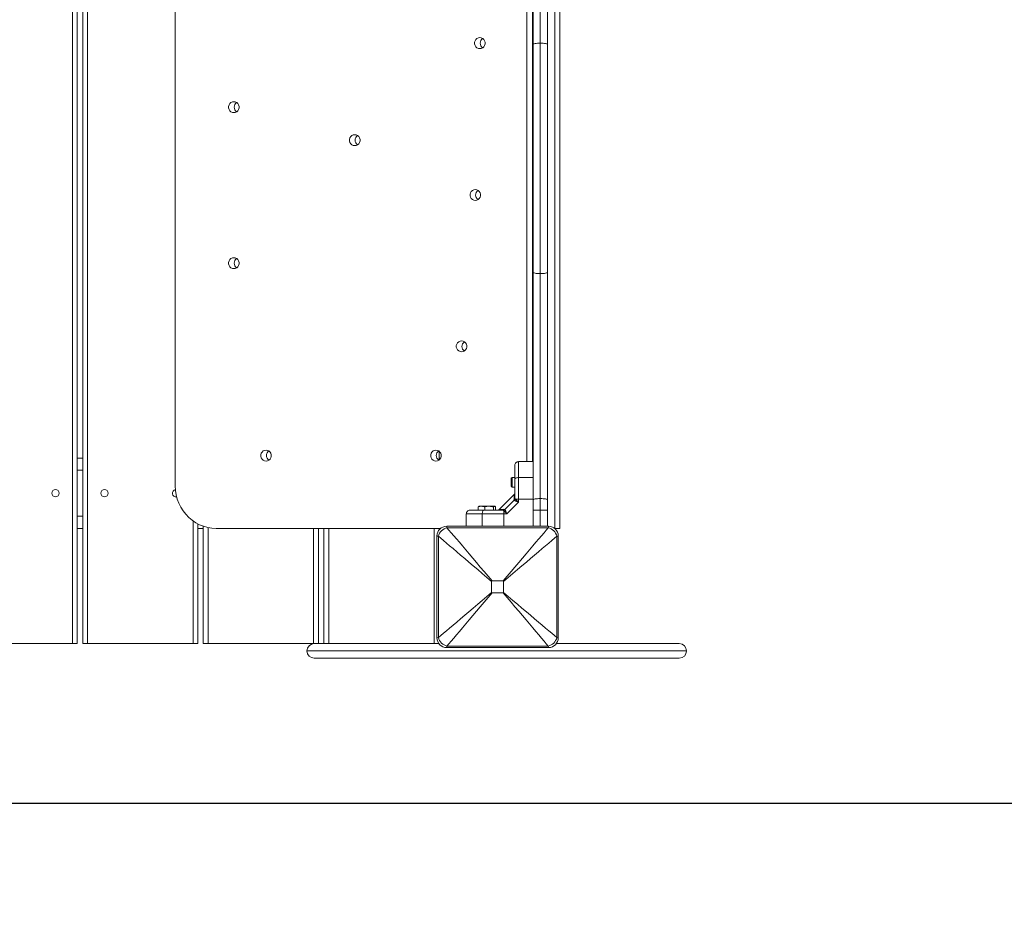
# Model space of a CAD drawing. Units: millimetres. Extents: x 98.8 to 111.7, y 1466.7 to 1479.
# Drawn here: x 106.9 to 107.8, y 1468 to 1468.8 of the extents above; entities that cross this region are included whole.
import ezdxf

# ---------------------------------------------------------------- set-up
doc = ezdxf.new("R2010")
doc.units = ezdxf.units.MM
doc.header["$PDSIZE"] = -1
doc.layers.add('DIASTASEIS', color=253, linetype='Continuous', lineweight=5)
doc.layers.add('ORIA AEFALEIAS', color=157, linetype='Continuous', lineweight=5)
doc.styles.get("Standard").update_dxf_attribs({"font": 'ARIALN.TTF'})
doc.dimstyles.get("Standard").update_dxf_attribs({"dimtxt": 0.18, "dimasz": 0.15, "dimexe": 0.1, "dimexo": 0, "dimgap": 0.09, "dimtad": 0, "dimtih": 1, "dimtoh": 1, "dimzin": 0, "dimdsep": 46, "dimtxsty": 'Standard', "dimblk": 'OBLIQUE', "dimcen": 0.09, "dimadec": 0, "dimazin": 0, "dimtfac": 1, "dimtofl": 0, "dimtmove": 0, "dimatfit": 3, "dimldrblk": 'OBLIQUE', "dimfxl": 1, "dimtolj": 1, "dimtzin": 0, "dimarcsym": 0})

# ---------------------------------------------------------------- blocks, each defined once
blk = doc.blocks.new('_Oblique')
at = {"color": 0, "linetype": 'ByBlock', "lineweight": -2}
blk.add_line((-0.5, -0.5), (0.5, 0.5), dxfattribs=at)
blk = doc.blocks.new('*D73')
at = {"layer": 'Defpoints', "color": 0}
for p in [(108.88894, 1471.33422), (108.88894, 1468.7548), (99.63616, 1468.25643)]:
    blk.add_point(p, dxfattribs=at)
at = {"layer": 'DIASTASEIS', "color": 0, "lineweight": -2}
for p, q in [((99.63616, 1468.25643), (99.63616, 1471.43422)), ((108.88894, 1468.7548), (108.88894, 1471.43422)), ((99.63616, 1471.33422), (103.87027, 1471.33422)), ((108.88894, 1471.33422), (104.65483, 1471.33422))]:
    blk.add_line(p, q, dxfattribs=at)
at = {"layer": 'DIASTASEIS', "color": 0, "linetype": 'ByBlock', "lineweight": -2, "xscale": 0.15, "yscale": 0.15, "zscale": 0.15, "rotation": 180}
blk.add_blockref('_Oblique', (99.63616, 1471.33422), dxfattribs=at)
at = {"layer": 'DIASTASEIS', "color": 0, "linetype": 'ByBlock', "lineweight": -2, "xscale": 0.15, "yscale": 0.15, "zscale": 0.15}
blk.add_blockref('_Oblique', (108.88894, 1471.33422), dxfattribs=at)
at = {"layer": 'DIASTASEIS', "color": 0, "insert": (104.26255, 1471.33422), "char_height": 0.18, "attachment_point": 5}
blk.add_mtext('\\A1;9.25', dxfattribs=at)
blk = doc.blocks.new('*D75')
at = {"layer": 'Defpoints', "color": 0}
for p in [(106.59068, 1469.37791), (106.59068, 1468.12495), (108.28059, 1468.12495)]:
    blk.add_point(p, dxfattribs=at)
at = {"layer": 'DIASTASEIS', "color": 0, "lineweight": -2}
for p, q in [((106.59068, 1469.37791), (108.38059, 1469.37791)), ((108.28059, 1469.37791), (108.28059, 1469.04333)), ((108.28059, 1468.12495), (108.28059, 1468.45953)), ((106.59068, 1468.12495), (108.38059, 1468.12495))]:
    blk.add_line(p, q, dxfattribs=at)
at = {"layer": 'DIASTASEIS', "color": 0, "linetype": 'ByBlock', "lineweight": -2, "xscale": 0.15, "yscale": 0.15, "zscale": 0.15}
for p, rotation in [((108.28059, 1469.37791), 90), ((108.28059, 1468.12495), 270)]:
    blk.add_blockref('_Oblique', p, dxfattribs=dict(at, rotation=rotation))
at = {"layer": 'DIASTASEIS', "color": 0, "insert": (108.28059, 1468.75143), "char_height": 0.18, "attachment_point": 5}
blk.add_mtext('\\A1;1.25', dxfattribs=at)
blk = doc.blocks.new('*D76')
at = {"layer": 'Defpoints', "color": 0}
for p in [(107.38672, 1470.74643), (107.39384, 1466.75643), (110.12474, 1466.75643)]:
    blk.add_point(p, dxfattribs=at)
at = {"layer": 'DIASTASEIS', "color": 0, "lineweight": -2}
for p, q in [((107.38672, 1470.74643), (110.22474, 1470.74643)), ((110.12474, 1470.74643), (110.12474, 1469.04333)), ((110.12474, 1466.75643), (110.12474, 1468.45953)), ((107.39384, 1466.75643), (110.22474, 1466.75643))]:
    blk.add_line(p, q, dxfattribs=at)
at = {"layer": 'DIASTASEIS', "color": 0, "linetype": 'ByBlock', "lineweight": -2, "xscale": 0.15, "yscale": 0.15, "zscale": 0.15}
for p, rotation in [((110.12474, 1470.74643), 90), ((110.12474, 1466.75643), 270)]:
    blk.add_blockref('_Oblique', p, dxfattribs=dict(at, rotation=rotation))
at = {"layer": 'DIASTASEIS', "color": 0, "insert": (110.12474, 1468.75143), "char_height": 0.18, "attachment_point": 5}
blk.add_mtext('\\A1;4.00', dxfattribs=at)
blk = doc.blocks.new('T008')
at = {"color": 7, "linetype": 'Continuous', "lineweight": 15}
for p, q in [((-5174.18608, 891.37401), (-5174.18608, 892.36401)), ((-5174.18208, 892.36401), (-5174.18208, 891.37401)), ((-5174.17764, 891.37401), (-5174.17764, 892.36401)), ((-5174.17364, 892.36401), (-5174.17364, 891.37401)), ((-5173.78432, 892.26732), (-5173.78432, 891.46901)), ((-5174.10131, 892.23401), (-5174.10131, 891.50401)), ((-5173.81154, 891.52401), (-5173.81154, 892.21401)), ((-5173.80688, 891.52401), (-5173.80688, 892.21401)), ((-5173.80632, 891.86782), (-5173.80632, 892.0602)), ((-5173.80032, 891.86901), (-5173.80032, 892.05901)), ((-5173.79432, 892.0602), (-5173.79432, 891.86782)), ((-5173.80632, 891.6802), (-5173.80632, 891.86782)), ((-5173.80032, 891.67901), (-5173.80032, 891.86901)), ((-5173.79432, 891.86782), (-5173.79432, 891.6802)), ((-5173.80632, 891.49244), (-5173.80632, 891.6802)), ((-5173.80032, 891.49357), (-5173.80032, 891.67901)), ((-5173.79432, 891.6802), (-5173.79432, 891.49244)), ((-5173.88376, 891.53259), (-5173.88376, 891.52543)), ((-5174.18208, 891.52701), (-5174.17764, 891.52701)), ((-5173.88376, 891.52701), (-5173.8825, 891.52701)), ((-5173.80632, 891.52401), (-5173.81832, 891.52401)), ((-5173.82363, 891.51101), (-5173.82432, 891.51032)), ((-5173.82432, 891.51032), (-5173.82432, 891.5037)), ((-5173.82112, 891.51101), (-5173.82363, 891.51101)), ((-5173.82363, 891.51101), (-5173.82363, 891.50301)), ((-5173.80632, 891.51087), (-5173.81832, 891.51087)), ((-5173.82183, 891.497), (-5173.83431, 891.48452)), ((-5173.82432, 891.5037), (-5173.82363, 891.50301)), ((-5173.82363, 891.50301), (-5173.82132, 891.50301)), ((-5173.82954, 891.48449), (-5173.82179, 891.49223)), ((-5173.82789, 891.48101), (-5173.81832, 891.49059)), ((-5173.82201, 891.49293), (-5173.82179, 891.49223)), ((-5173.82138, 891.49192), (-5173.82179, 891.49223)), ((-5173.82117, 891.49351), (-5173.82132, 891.49424)), ((-5173.82082, 891.49303), (-5173.82117, 891.49351)), ((-5173.81832, 891.49303), (-5173.82082, 891.49303)), ((-5173.81832, 891.49303), (-5173.81832, 891.49059)), ((-5173.80632, 891.49303), (-5173.81832, 891.49303)), ((-5173.80632, 891.48413), (-5173.80632, 891.49244)), ((-5173.80032, 891.48413), (-5173.80032, 891.49357)), ((-5173.79432, 891.49244), (-5173.79432, 891.48413)), ((-5173.86132, 891.48101), (-5173.86132, 891.47076)), ((-5173.85151, 891.48663), (-5173.84877, 891.48721)), ((-5173.85099, 891.48706), (-5173.85151, 891.48663)), ((-5173.85151, 891.48401), (-5173.85151, 891.48663)), ((-5173.85082, 891.48721), (-5173.851, 891.48711)), ((-5173.85082, 891.48721), (-5173.84877, 891.48721)), ((-5173.84244, 891.48721), (-5173.84877, 891.48721)), ((-5173.84817, 891.48101), (-5173.83033, 891.48101)), ((-5173.84603, 891.48663), (-5173.84244, 891.48721)), ((-5173.84603, 891.48401), (-5173.84603, 891.48663)), ((-5173.83799, 891.48721), (-5173.84244, 891.48721)), ((-5173.83885, 891.48401), (-5173.83885, 891.48663)), ((-5173.83782, 891.48721), (-5173.83799, 891.48721)), ((-5173.83764, 891.48711), (-5173.83782, 891.48721)), ((-5173.83713, 891.48401), (-5173.83713, 891.48663)), ((-5173.83082, 891.48386), (-5173.83155, 891.48401)), ((-5173.83033, 891.48351), (-5173.83082, 891.48386)), ((-5173.83033, 891.48101), (-5173.83033, 891.48351)), ((-5173.83033, 891.48101), (-5173.82789, 891.48101)), ((-5173.83024, 891.4847), (-5173.82954, 891.48449)), ((-5173.82923, 891.48408), (-5173.82954, 891.48449)), ((-5173.80632, 891.48413), (-5173.80032, 891.48413)), ((-5173.80632, 891.47076), (-5173.80632, 891.48413)), ((-5173.80032, 891.48413), (-5173.79432, 891.48413)), ((-5173.79432, 891.48413), (-5173.79432, 891.47076)), ((-5174.08264, 891.47271), (-5174.08264, 891.37401)), ((-5174.17764, 891.46901), (-5174.18208, 891.46901)), ((-5174.0782, 891.46901), (-5174.08264, 891.46901)), ((-5174.0782, 891.37401), (-5174.0782, 891.47081)), ((-5174.06751, 891.46901), (-5173.8825, 891.46901)), ((-5173.9832, 891.46901), (-5173.9832, 891.37401)), ((-5173.97876, 891.37401), (-5173.97876, 891.46901)), ((-5173.88376, 891.46901), (-5173.88376, 891.46776)), ((-5173.87751, 891.47076), (-5173.79351, 891.47076)), ((-5173.79375, 891.46957), (-5173.87727, 891.46957)), ((-5173.78832, 891.46901), (-5173.78852, 891.46901)), ((-5173.78432, 891.46901), (-5173.78832, 891.46901)), ((-5173.88551, 891.37876), (-5173.88551, 891.46276)), ((-5173.88432, 891.46252), (-5173.88432, 891.379)), ((-5173.7867, 891.379), (-5173.7867, 891.46252)), ((-5173.78551, 891.46276), (-5173.78551, 891.37876)), ((-5173.84045, 891.42533), (-5173.84045, 891.41619)), ((-5173.83094, 891.42571), (-5173.84008, 891.42571)), ((-5173.83057, 891.41619), (-5173.83057, 891.42533)), ((-5173.84008, 891.41582), (-5173.83094, 891.41582)), ((-5174.18608, 891.37401), (-5174.27308, 891.37401)), ((-5174.18208, 891.37401), (-5174.18608, 891.37401)), ((-5174.17364, 891.37401), (-5174.17764, 891.37401)), ((-5174.08664, 891.37401), (-5174.17364, 891.37401)), ((-5174.08264, 891.37401), (-5174.08664, 891.37401)), ((-5174.0742, 891.37401), (-5174.0782, 891.37401)), ((-5173.9872, 891.37401), (-5174.0742, 891.37401)), ((-5173.98658, 891.37401), (-5173.9872, 891.37401)), ((-5173.98658, 891.37401), (-5173.88395, 891.37401)), ((-5173.79351, 891.37076), (-5173.87751, 891.37076)), ((-5173.87727, 891.37195), (-5173.79375, 891.37195)), ((-5173.78707, 891.37401), (-5173.68576, 891.37401)), ((-5173.68576, 891.36201), (-5173.98676, 891.36201))]:
    blk.add_line(p, q, dxfattribs=at)
at = {"color": 8, "linetype": 'Continuous', "lineweight": 15}
for p, q in [((-5173.78832, 891.46901), (-5173.78832, 892.2658)), ((-5174.17764, 891.51701), (-5174.18208, 891.51701)), ((-5173.84817, 891.48101), (-5173.84817, 891.47076)), ((-5173.83033, 891.47076), (-5173.83033, 891.48101)), ((-5173.80032, 891.47076), (-5173.80032, 891.48413)), ((-5174.18208, 891.47901), (-5174.17764, 891.47901)), ((-5174.08664, 891.37401), (-5174.08664, 891.47516)), ((-5174.0742, 891.4697), (-5174.0742, 891.37401)), ((-5173.9872, 891.37401), (-5173.9872, 891.46901)), ((-5173.97476, 891.46901), (-5173.97476, 891.37401)), ((-5173.88776, 891.37401), (-5173.88776, 891.46901)), ((-5173.99276, 891.36801), (-5173.67976, 891.36801))]:
    blk.add_line(p, q, dxfattribs=at)
at = {"color": 7, "linetype": 'Continuous', "lineweight": 15, "flags": 128}
for points in [[(-5173.85018, 891.86451), (-5173.84896, 891.86469), (-5173.84783, 891.86523), (-5173.8469, 891.86606), (-5173.84623, 891.86714), (-5173.84588, 891.86837), (-5173.84588, 891.86965), (-5173.84623, 891.87088), (-5173.8469, 891.87196), (-5173.84783, 891.8728), (-5173.84896, 891.87333), (-5173.85018, 891.87351), (-5173.85141, 891.87333), (-5173.85253, 891.8728), (-5173.85347, 891.87196), (-5173.85414, 891.87088), (-5173.85449, 891.86965), (-5173.85449, 891.86837), (-5173.85414, 891.86714), (-5173.85347, 891.86606), (-5173.85253, 891.86523), (-5173.85141, 891.86469), (-5173.85018, 891.86451)], [(-5173.80632, 891.86782), (-5173.8062, 891.86805), (-5173.80586, 891.86828), (-5173.80531, 891.86848), (-5173.80456, 891.86866), (-5173.80365, 891.86881), (-5173.80262, 891.86892), (-5173.80149, 891.86899), (-5173.80032, 891.86901)], [(-5173.80032, 891.86901), (-5173.79915, 891.86899), (-5173.79802, 891.86892), (-5173.79699, 891.86881), (-5173.79608, 891.86866), (-5173.79533, 891.86848), (-5173.79478, 891.86828), (-5173.79444, 891.86805), (-5173.79432, 891.86782)], [(-5174.05302, 891.81171), (-5174.05179, 891.81189), (-5174.05067, 891.81242), (-5174.04973, 891.81326), (-5174.04906, 891.81434), (-5174.04871, 891.81557), (-5174.04871, 891.81685), (-5174.04906, 891.81808), (-5174.04973, 891.81916), (-5174.05067, 891.81999), (-5174.05179, 891.82053), (-5174.05302, 891.82071), (-5174.05424, 891.82053), (-5174.05537, 891.81999), (-5174.0563, 891.81916), (-5174.05697, 891.81808), (-5174.05732, 891.81685), (-5174.05732, 891.81557), (-5174.05697, 891.81434), (-5174.0563, 891.81326), (-5174.05537, 891.81242), (-5174.05424, 891.81189), (-5174.05302, 891.81171)], [(-5173.95328, 891.78451), (-5173.95206, 891.78469), (-5173.95093, 891.78523), (-5173.95, 891.78606), (-5173.94933, 891.78714), (-5173.94898, 891.78837), (-5173.94898, 891.78965), (-5173.94933, 891.79088), (-5173.95, 891.79196), (-5173.95093, 891.7928), (-5173.95206, 891.79333), (-5173.95328, 891.79351), (-5173.95451, 891.79333), (-5173.95563, 891.7928), (-5173.95657, 891.79196), (-5173.95724, 891.79088), (-5173.95759, 891.78965), (-5173.95759, 891.78837), (-5173.95724, 891.78714), (-5173.95657, 891.78606), (-5173.95563, 891.78523), (-5173.95451, 891.78469), (-5173.95328, 891.78451)], [(-5173.85396, 891.73927), (-5173.85273, 891.73945), (-5173.85161, 891.73998), (-5173.85067, 891.74082), (-5173.85, 891.7419), (-5173.84965, 891.74313), (-5173.84965, 891.74441), (-5173.85, 891.74564), (-5173.85067, 891.74672), (-5173.85161, 891.74755), (-5173.85273, 891.74809), (-5173.85396, 891.74827), (-5173.85518, 891.74809), (-5173.85631, 891.74755), (-5173.85724, 891.74672), (-5173.85791, 891.74564), (-5173.85826, 891.74441), (-5173.85826, 891.74313), (-5173.85791, 891.7419), (-5173.85724, 891.74082), (-5173.85631, 891.73998), (-5173.85518, 891.73945), (-5173.85396, 891.73927)], [(-5174.05302, 891.6831), (-5174.05179, 891.68328), (-5174.05067, 891.68382), (-5174.04973, 891.68465), (-5174.04906, 891.68573), (-5174.04871, 891.68696), (-5174.04871, 891.68824), (-5174.04906, 891.68947), (-5174.04973, 891.69055), (-5174.05067, 891.69139), (-5174.05179, 891.69192), (-5174.05302, 891.6921), (-5174.05424, 891.69192), (-5174.05537, 891.69139), (-5174.0563, 891.69055), (-5174.05697, 891.68947), (-5174.05732, 891.68824), (-5174.05732, 891.68696), (-5174.05697, 891.68573), (-5174.0563, 891.68465), (-5174.05537, 891.68382), (-5174.05424, 891.68328), (-5174.05302, 891.6831)], [(-5173.80632, 891.6802), (-5173.8062, 891.67997), (-5173.80586, 891.67975), (-5173.80531, 891.67954), (-5173.80456, 891.67936), (-5173.80365, 891.67921), (-5173.80262, 891.6791), (-5173.80149, 891.67903), (-5173.80032, 891.67901)], [(-5173.80032, 891.67901), (-5173.79915, 891.67903), (-5173.79802, 891.6791), (-5173.79699, 891.67921), (-5173.79608, 891.67936), (-5173.79533, 891.67954), (-5173.79478, 891.67975), (-5173.79444, 891.67997), (-5173.79432, 891.6802)], [(-5173.86526, 891.61451), (-5173.86404, 891.61469), (-5173.86291, 891.61523), (-5173.86198, 891.61606), (-5173.86131, 891.61714), (-5173.86096, 891.61837), (-5173.86096, 891.61965), (-5173.86131, 891.62088), (-5173.86198, 891.62196), (-5173.86291, 891.6228), (-5173.86404, 891.62333), (-5173.86526, 891.62351), (-5173.86649, 891.62333), (-5173.86761, 891.6228), (-5173.86855, 891.62196), (-5173.86922, 891.62088), (-5173.86956, 891.61965), (-5173.86956, 891.61837), (-5173.86922, 891.61714), (-5173.86855, 891.61606), (-5173.86761, 891.61523), (-5173.86649, 891.61469), (-5173.86526, 891.61451)], [(-5174.02645, 891.52451), (-5174.02523, 891.52469), (-5174.0241, 891.52523), (-5174.02317, 891.52606), (-5174.0225, 891.52714), (-5174.02215, 891.52837), (-5174.02215, 891.52965), (-5174.0225, 891.53088), (-5174.02317, 891.53196), (-5174.0241, 891.5328), (-5174.02523, 891.53333), (-5174.02645, 891.53351), (-5174.02768, 891.53333), (-5174.0288, 891.5328), (-5174.02974, 891.53196), (-5174.03041, 891.53088), (-5174.03076, 891.52965), (-5174.03076, 891.52837), (-5174.03041, 891.52714), (-5174.02974, 891.52606), (-5174.0288, 891.52523), (-5174.02768, 891.52469), (-5174.02645, 891.52451)], [(-5173.88639, 891.52451), (-5173.88517, 891.52469), (-5173.88404, 891.52523), (-5173.88311, 891.52606), (-5173.88244, 891.52714), (-5173.88209, 891.52837), (-5173.88209, 891.52965), (-5173.88244, 891.53088), (-5173.88311, 891.53196), (-5173.88404, 891.5328), (-5173.88517, 891.53333), (-5173.88639, 891.53351), (-5173.88762, 891.53333), (-5173.88874, 891.5328), (-5173.88968, 891.53196), (-5173.89035, 891.53088), (-5173.8907, 891.52965), (-5173.8907, 891.52837), (-5173.89035, 891.52714), (-5173.88968, 891.52606), (-5173.88874, 891.52523), (-5173.88762, 891.52469), (-5173.88639, 891.52451)], [(-5173.82132, 891.50959), (-5173.82126, 891.50984), (-5173.82109, 891.51008), (-5173.82081, 891.5103), (-5173.82044, 891.51049), (-5173.81999, 891.51065), (-5173.81947, 891.51077), (-5173.81891, 891.51084), (-5173.81832, 891.51087)], [(-5174.10131, 891.50401), (-5174.10113, 891.50035), (-5174.10057, 891.49673), (-5174.09966, 891.4932), (-5174.09839, 891.48978), (-5174.09678, 891.48651), (-5174.09486, 891.48344), (-5174.09263, 891.48059), (-5174.09013, 891.478), (-5174.08738, 891.4757), (-5174.08441, 891.4737), (-5174.08126, 891.47204), (-5174.07795, 891.47072), (-5174.07453, 891.46978), (-5174.07104, 891.4692), (-5174.06751, 891.46901)], [(-5173.80632, 891.49244), (-5173.8062, 891.49266), (-5173.80586, 891.49287), (-5173.80531, 891.49307), (-5173.80456, 891.49324), (-5173.80365, 891.49338), (-5173.80262, 891.49349), (-5173.80149, 891.49355), (-5173.80032, 891.49357)], [(-5173.80032, 891.49357), (-5173.79915, 891.49355), (-5173.79802, 891.49349), (-5173.79699, 891.49338), (-5173.79608, 891.49324), (-5173.79533, 891.49307), (-5173.79478, 891.49287), (-5173.79444, 891.49266), (-5173.79432, 891.49244)], [(-5173.8469, 891.48401), (-5173.84715, 891.48395), (-5173.84739, 891.48378), (-5173.84761, 891.48351), (-5173.8478, 891.48313), (-5173.84796, 891.48268), (-5173.84808, 891.48216), (-5173.84815, 891.4816), (-5173.84817, 891.48101)], [(-5173.87727, 891.46957), (-5173.87561, 891.46761), (-5173.87375, 891.46542), (-5173.87169, 891.46299), (-5173.86945, 891.46035), (-5173.86704, 891.45751), (-5173.86447, 891.45448), (-5173.86176, 891.45128), (-5173.85892, 891.44793), (-5173.85597, 891.44445), (-5173.85292, 891.44085), (-5173.84979, 891.43716), (-5173.84659, 891.43339), (-5173.84335, 891.42956), (-5173.84008, 891.42571)], [(-5173.83094, 891.42571), (-5173.82767, 891.42956), (-5173.82443, 891.43339), (-5173.82123, 891.43716), (-5173.8181, 891.44085), (-5173.81505, 891.44445), (-5173.8121, 891.44793), (-5173.80926, 891.45128), (-5173.80655, 891.45448), (-5173.80398, 891.45751), (-5173.80157, 891.46035), (-5173.79933, 891.46299), (-5173.79727, 891.46542), (-5173.79541, 891.46761), (-5173.79375, 891.46957)], [(-5173.79375, 891.46957), (-5173.79362, 891.47023), (-5173.79354, 891.47063), (-5173.79351, 891.47076)], [(-5173.88432, 891.46252), (-5173.88497, 891.46265), (-5173.88538, 891.46273), (-5173.88551, 891.46276)], [(-5173.84045, 891.42533), (-5173.84431, 891.4286), (-5173.84814, 891.43184), (-5173.85191, 891.43504), (-5173.8556, 891.43817), (-5173.8592, 891.44122), (-5173.86268, 891.44418), (-5173.86603, 891.44702), (-5173.86923, 891.44973), (-5173.87225, 891.45229), (-5173.8751, 891.4547), (-5173.87774, 891.45694), (-5173.88016, 891.459), (-5173.88236, 891.46086), (-5173.88432, 891.46252)], [(-5173.7867, 891.46252), (-5173.78866, 891.46086), (-5173.79086, 891.459), (-5173.79328, 891.45694), (-5173.79592, 891.4547), (-5173.79877, 891.45229), (-5173.80179, 891.44973), (-5173.80499, 891.44702), (-5173.80834, 891.44418), (-5173.81182, 891.44122), (-5173.81542, 891.43817), (-5173.81911, 891.43504), (-5173.82288, 891.43184), (-5173.82671, 891.4286), (-5173.83057, 891.42533)], [(-5173.78551, 891.46276), (-5173.78564, 891.46273), (-5173.78605, 891.46265), (-5173.7867, 891.46252)], [(-5173.88432, 891.379), (-5173.88236, 891.38066), (-5173.88016, 891.38252), (-5173.87774, 891.38458), (-5173.8751, 891.38682), (-5173.87225, 891.38923), (-5173.86923, 891.3918), (-5173.86603, 891.39451), (-5173.86268, 891.39735), (-5173.8592, 891.4003), (-5173.8556, 891.40335), (-5173.85191, 891.40648), (-5173.84814, 891.40968), (-5173.84431, 891.41292), (-5173.84045, 891.41619)], [(-5173.84008, 891.41582), (-5173.84335, 891.41196), (-5173.84659, 891.40814), (-5173.84979, 891.40437), (-5173.85292, 891.40067), (-5173.85597, 891.39708), (-5173.85892, 891.39359), (-5173.86176, 891.39024), (-5173.86447, 891.38705), (-5173.86704, 891.38402), (-5173.86945, 891.38118), (-5173.87169, 891.37853), (-5173.87375, 891.37611), (-5173.87561, 891.37391), (-5173.87727, 891.37195)], [(-5173.79375, 891.37195), (-5173.79541, 891.37391), (-5173.79727, 891.37611), (-5173.79933, 891.37853), (-5173.80157, 891.38118), (-5173.80398, 891.38402), (-5173.80655, 891.38705), (-5173.80926, 891.39024), (-5173.8121, 891.39359), (-5173.81505, 891.39708), (-5173.8181, 891.40067), (-5173.82123, 891.40437), (-5173.82443, 891.40814), (-5173.82767, 891.41196), (-5173.83094, 891.41582)], [(-5173.83057, 891.41619), (-5173.82671, 891.41292), (-5173.82288, 891.40968), (-5173.81911, 891.40648), (-5173.81542, 891.40335), (-5173.81182, 891.4003), (-5173.80834, 891.39735), (-5173.80499, 891.39451), (-5173.80179, 891.3918), (-5173.79877, 891.38923), (-5173.79592, 891.38682), (-5173.79328, 891.38458), (-5173.79086, 891.38252), (-5173.78866, 891.38066), (-5173.7867, 891.379)], [(-5173.88551, 891.37876), (-5173.88538, 891.37879), (-5173.88497, 891.37887), (-5173.88432, 891.379)], [(-5173.7867, 891.379), (-5173.78605, 891.37887), (-5173.78564, 891.37879), (-5173.78551, 891.37876)], [(-5173.87727, 891.37195), (-5173.8774, 891.3713), (-5173.87748, 891.3709), (-5173.87751, 891.37076)], [(-5173.79351, 891.37076), (-5173.79354, 891.3709), (-5173.79362, 891.3713), (-5173.79375, 891.37195)]]:
    blk.add_lwpolyline(points, dxfattribs=at)
at = {"color": 7, "linetype": 'Continuous', "lineweight": 15}
for centre in [(-5174.20008, 891.49801), (-5174.15964, 891.49801)]:
    blk.add_circle(centre, 0.003, dxfattribs=at)
for centre, radius, start, end in [((-5173.84531, 891.86901), 0.00457, 123.7988, 236.2012), ((-5174.04814, 891.81621), 0.00457, 123.799, 236.201), ((-5173.94841, 891.78901), 0.00457, 123.7969, 236.2031), ((-5173.84908, 891.74377), 0.00457, 123.79707, 236.20293), ((-5174.04814, 891.6876), 0.00457, 123.79893, 236.20107), ((-5173.86039, 891.61901), 0.00457, 123.79707, 236.20293), ((-5174.02158, 891.52901), 0.00457, 123.79898, 236.20102), ((-5173.88152, 891.52901), 0.00457, 123.79898, 236.20102), ((-5174.10064, 891.49801), 0.003, 100.4547, 278.72277), ((-5173.82297, 891.49427), 0.00165, 305.43663, 358.881), ((-5173.82325, 891.49358), 0.0025, 318.47388, 347.17816), ((-5173.83158, 891.48566), 0.00165, 271.11757, 324.57495), ((-5173.83089, 891.48595), 0.0025, 282.83756, 311.50294), ((-5173.87751, 891.46276), 0.008, 90, 180), ((-5173.875, 891.46025), 0.00959, 103.69316, 166.30721), ((-5173.39455, 891.56678), 0.49242, 191.2442, 191.38559), ((-5173.79602, 891.46025), 0.00959, 13.69465, 76.30692), ((-5173.79351, 891.46276), 0.008, 0, 90), ((-5173.87751, 891.37876), 0.008, 180, 270), ((-5173.875, 891.38127), 0.00959, 193.6924, 256.30724), ((-5173.79602, 891.38127), 0.00959, 283.69268, 346.30575), ((-5173.79351, 891.37876), 0.008, 270, 0), ((-5173.98676, 891.36801), 0.006, 90, 180), ((-5173.98676, 891.36801), 0.006, 180, 270)]:
    blk.add_arc(centre, radius, start, end, dxfattribs=at)
for points, knots in [([(-5173.82132, 891.52101), (-5173.82127, 891.52144), (-5173.82116, 891.52232), (-5173.82035, 891.52333), (-5173.81934, 891.52391), (-5173.81865, 891.52398), (-5173.81832, 891.52401)], [0, 0, 0, 0, 0.270269, 0.562438, 0.789731, 1, 1, 1, 1]), ([(-5173.81832, 891.51087), (-5173.81832, 891.51223), (-5173.81832, 891.515), (-5173.81832, 891.51822), (-5173.81832, 891.52062), (-5173.81832, 891.52228), (-5173.81832, 891.52368), (-5173.81832, 891.5239), (-5173.81832, 891.52401)], [0, 0, 0, 0, 0.22402, 0.455708, 0.576742, 0.705614, 0.84582, 1, 1, 1, 1]), ([(-5173.82132, 891.50959), (-5173.82132, 891.51025), (-5173.82132, 891.51152), (-5173.82132, 891.5134), (-5173.82132, 891.51516), (-5173.82132, 891.51669), (-5173.82132, 891.51792), (-5173.82132, 891.51888), (-5173.82132, 891.51987), (-5173.82132, 891.52079), (-5173.82132, 891.52094), (-5173.82132, 891.52101)], [0, 0, 0, 0, 0.128589, 0.250031, 0.379941, 0.500046, 0.589774, 0.67285, 0.750004, 0.881945, 1, 1, 1, 1]), ([(-5173.82132, 891.49424), (-5173.82132, 891.49556), (-5173.82132, 891.49821), (-5173.82132, 891.50212), (-5173.82132, 891.50594), (-5173.82132, 891.50838), (-5173.82132, 891.50959)], [0, 0, 0, 0, 0.249876, 0.500001, 0.749972, 1, 1, 1, 1]), ([(-5173.81832, 891.51087), (-5173.81832, 891.50929), (-5173.81832, 891.50612), (-5173.81832, 891.50146), (-5173.81832, 891.49707), (-5173.81832, 891.49437), (-5173.81832, 891.49303)], [0, 0, 0, 0, 0.279257, 0.560179, 0.780742, 1, 1, 1, 1]), ([(-5173.82156, 891.4971), (-5173.82157, 891.49712), (-5173.82162, 891.49725), (-5173.82178, 891.49707), (-5173.82191, 891.49693)], [0, 0, 0, 0, 0.1923634, 1, 1, 1, 1]), ([(-5173.82179, 891.49223), (-5173.82162, 891.49245), (-5173.8213, 891.49283), (-5173.82121, 891.4933), (-5173.82117, 891.49351)], [0, 0, 0, 0, 0.560006, 1, 1, 1, 1]), ([(-5173.81832, 891.49059), (-5173.81862, 891.4907), (-5173.81921, 891.49094), (-5173.82007, 891.49129), (-5173.82083, 891.49162), (-5173.82121, 891.49183), (-5173.82138, 891.49192)], [0, 0, 0, 0, 0.254256, 0.506057, 0.769351, 1, 1, 1, 1]), ([(-5173.81832, 891.49059), (-5173.8188, 891.49102), (-5173.81953, 891.49169), (-5173.82035, 891.4925), (-5173.82067, 891.49286), (-5173.82082, 891.49303)], [0, 0, 0, 0, 0.507678, 0.769197, 1, 1, 1, 1]), ([(-5173.85832, 891.48401), (-5173.85874, 891.48396), (-5173.85963, 891.48385), (-5173.86064, 891.48304), (-5173.86122, 891.48203), (-5173.86129, 891.48134), (-5173.86132, 891.48101)], [0, 0, 0, 0, 0.270239, 0.562427, 0.789737, 1, 1, 1, 1]), ([(-5173.86132, 891.48101), (-5173.86121, 891.48101), (-5173.86099, 891.48101), (-5173.85959, 891.48101), (-5173.85793, 891.48101), (-5173.85553, 891.48101), (-5173.85231, 891.48101), (-5173.84954, 891.48101), (-5173.84817, 891.48101)], [0, 0, 0, 0, 0.15418, 0.294386, 0.423254, 0.544293, 0.775973, 1, 1, 1, 1]), ([(-5173.85832, 891.48401), (-5173.85825, 891.48401), (-5173.85815, 891.48401), (-5173.85757, 891.48401), (-5173.85684, 891.48401), (-5173.85569, 891.48401), (-5173.85398, 891.48401), (-5173.85191, 891.48401), (-5173.84948, 891.48401), (-5173.84776, 891.48401), (-5173.8469, 891.48401)], [0, 0, 0, 0, 0.11803, 0.181769, 0.250259, 0.375592, 0.500067, 0.662258, 0.830166, 1, 1, 1, 1]), ([(-5173.84877, 891.48721), (-5173.84871, 891.48721), (-5173.84778, 891.4872), (-5173.84688, 891.48691), (-5173.84603, 891.48663)], [0, 0, 0, 0, 0.070219, 1, 1, 1, 1]), ([(-5173.8469, 891.48401), (-5173.84569, 891.48401), (-5173.84325, 891.48401), (-5173.83943, 891.48401), (-5173.83552, 891.48401), (-5173.83287, 891.48401), (-5173.83155, 891.48401)], [0, 0, 0, 0, 0.249872, 0.5, 0.749974, 1, 1, 1, 1]), ([(-5173.84244, 891.48721), (-5173.84236, 891.48721), (-5173.84114, 891.4872), (-5173.83995, 891.48691), (-5173.83885, 891.48663)], [0, 0, 0, 0, 0.070186, 1, 1, 1, 1]), ([(-5173.83885, 891.48663), (-5173.83863, 891.48687), (-5173.83835, 891.48718), (-5173.83806, 891.4872), (-5173.83799, 891.48721)], [0, 0, 0, 0, 0.758161, 1, 1, 1, 1]), ([(-5173.83799, 891.48721), (-5173.83777, 891.48714), (-5173.83748, 891.48705), (-5173.8372, 891.48671), (-5173.83713, 891.48663)], [0, 0, 0, 0, 0.7762879, 1, 1, 1, 1]), ([(-5173.83423, 891.4846), (-5173.83438, 891.48447), (-5173.83455, 891.48431), (-5173.83443, 891.48426), (-5173.83441, 891.48425)], [0, 0, 0, 0, 0.801464, 1, 1, 1, 1]), ([(-5173.83082, 891.48386), (-5173.83055, 891.48392), (-5173.83008, 891.48402), (-5173.82971, 891.48434), (-5173.82954, 891.48449)], [0, 0, 0, 0, 0.559995, 1, 1, 1, 1]), ([(-5173.82789, 891.48101), (-5173.82833, 891.48149), (-5173.829, 891.48222), (-5173.82981, 891.48305), (-5173.83017, 891.48336), (-5173.83033, 891.48351)], [0, 0, 0, 0, 0.50729, 0.769024, 1, 1, 1, 1]), ([(-5173.82923, 891.48408), (-5173.82914, 891.4839), (-5173.82893, 891.48352), (-5173.82859, 891.48276), (-5173.82824, 891.4819), (-5173.82801, 891.48131), (-5173.82789, 891.48101)], [0, 0, 0, 0, 0.23077, 0.494318, 0.745398, 1, 1, 1, 1]), ([(-5173.84008, 891.42571), (-5173.84013, 891.4257), (-5173.84021, 891.4257), (-5173.84032, 891.42565), (-5173.8404, 891.42558), (-5173.84045, 891.42547), (-5173.84045, 891.42538), (-5173.84045, 891.42533)], [0, 0, 0, 0, 0.229694, 0.408962, 0.589691, 0.745487, 1, 1, 1, 1]), ([(-5173.83057, 891.42533), (-5173.83057, 891.42538), (-5173.83057, 891.42546), (-5173.83062, 891.42557), (-5173.8307, 891.42565), (-5173.83081, 891.4257), (-5173.83089, 891.4257), (-5173.83094, 891.42571)], [0, 0, 0, 0, 0.229694, 0.40905, 0.589734, 0.745591, 1, 1, 1, 1]), ([(-5173.84045, 891.41619), (-5173.84045, 891.41615), (-5173.84045, 891.41606), (-5173.8404, 891.41595), (-5173.84032, 891.41588), (-5173.84021, 891.41583), (-5173.84013, 891.41582), (-5173.84008, 891.41582)], [0, 0, 0, 0, 0.229786, 0.408998, 0.589698, 0.745569, 1, 1, 1, 1]), ([(-5173.83094, 891.41582), (-5173.83089, 891.41582), (-5173.83081, 891.41582), (-5173.8307, 891.41587), (-5173.83062, 891.41595), (-5173.83057, 891.41606), (-5173.83057, 891.41614), (-5173.83057, 891.41619)], [0, 0, 0, 0, 0.22969, 0.408966, 0.589675, 0.74549, 1, 1, 1, 1])]:
    blk.add_open_spline(points, degree=3, knots=knots, dxfattribs=at)
at = {"color": 8, "linetype": 'Continuous', "lineweight": 15}
for points, knots in [([(-5173.82201, 891.49293), (-5173.82199, 891.49354), (-5173.82196, 891.49475), (-5173.82193, 891.49597), (-5173.82191, 891.49678), (-5173.82191, 891.49688), (-5173.82191, 891.49693)], [0, 0, 0, 0, 0.250073, 0.498579, 0.749594, 1, 1, 1, 1]), ([(-5173.83024, 891.4847), (-5173.83085, 891.48469), (-5173.83206, 891.48465), (-5173.83329, 891.48462), (-5173.83409, 891.4846), (-5173.83419, 891.4846), (-5173.83423, 891.4846)], [0, 0, 0, 0, 0.2500765, 0.499159, 0.7504875, 1, 1, 1, 1])]:
    blk.add_open_spline(points, degree=3, knots=knots, dxfattribs=at)
at = {"layer": 'ORIA AEFALEIAS'}
blk.add_lwpolyline([(-5172.28433, 891.38078, -0.415532), (-5173.78432, 889.87403), (-5180.03932, 889.87403, -0.414214), (-5181.53932, 891.37403), (-5181.53932, 892.36403, -0.414214), (-5180.03932, 893.86403), (-5173.78876, 893.86403, -0.414214), (-5172.28876, 892.36403)], format="xyb", close=True, dxfattribs=at)

msp = doc.modelspace()

# ---------------------------------------------------------------- linework, layer by layer
at = {"color": 7, "linetype": 'Continuous', "lineweight": 15}
for start, end in [(0, 90), (270, 0)]:
    msp.add_arc((107.48972, 1468.25041), 0.006, start, end, dxfattribs=at)

# ---------------------------------------------------------------- block references
msp.add_blockref('T008', (5281.17548, 576.8824))

# ---------------------------------------------------------------- dimensions: what is measured, and where the dimension line sits
at = {"layer": 'DIASTASEIS'}
dim = msp.add_linear_dim(base=(108.88894, 1471.33422), p1=(99.63616, 1468.25643), p2=(108.88894, 1468.7548), dimstyle='Standard', override={"dimgap": 0.2, "dimdec": 2, "dimblk1": 'Oblique', "dimblk2": 'Oblique', "dimsah": 1}, dxfattribs=at)
dim.commit()
dim.dimension.update_dxf_attribs({"geometry": '*D73', "text_midpoint": (104.26255, 1471.33422)})
for base, p1, p2, override, picture, middle in [((110.12474, 1466.75643), (107.38672, 1470.74643), (107.39384, 1466.75643), {"dimgap": 0.2, "dimdec": 2, "dimrnd": 0.05, "dimblk1": 'Oblique', "dimblk2": 'Oblique', "dimsah": 1}, '*D76', (110.12474, 1468.75143)), ((108.28059, 1468.12495), (106.59068, 1469.37791), (106.59068, 1468.12495), {"dimgap": 0.2, "dimdec": 2, "dimblk1": 'Oblique', "dimblk2": 'Oblique', "dimsah": 1}, '*D75', (108.28059, 1468.75143))]:
    dim = msp.add_linear_dim(base=base, p1=p1, p2=p2, angle=90, dimstyle='Standard', override=override, dxfattribs=at)
    dim.commit()
    dim.dimension.update_dxf_attribs({"geometry": picture, "text_midpoint": middle})

doc.saveas('drawing.dxf')
